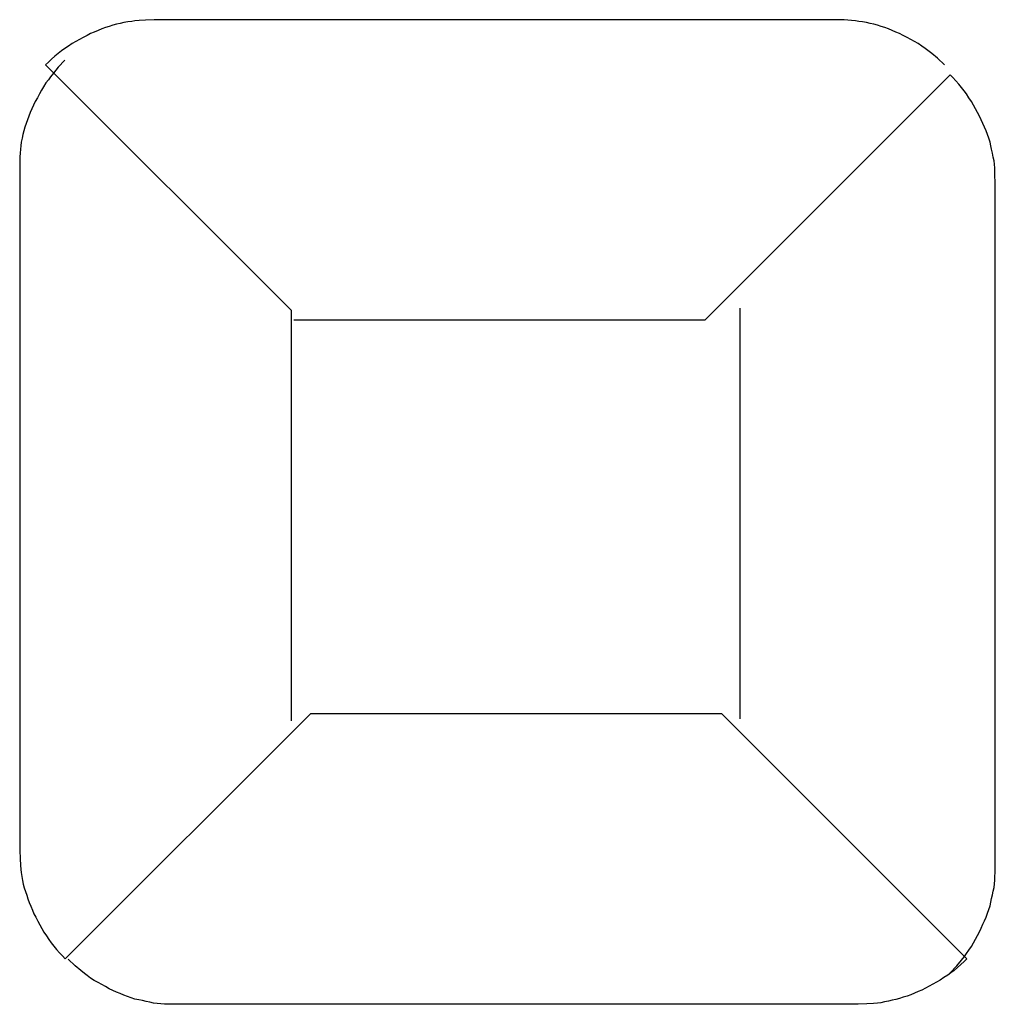
# Model space of a CAD drawing. Extents: x 0.2 to 42.3, y -0.2 to 89.8.
# Drawn here: x 32.3 to 33, y 28.8 to 29.4 of the extents above; entities that cross this region are included whole.
import ezdxf

# ---------------------------------------------------------------- set-up
doc = ezdxf.new("R2010")
doc.units = 0
doc.layers.add('DEFAULT_255_2_778', color=255, linetype='CONTINUOUS')

msp = doc.modelspace()

# ---------------------------------------------------------------- linework, layer by layer
at = {"layer": 'DEFAULT_255_2_778'}
for p, q in [((32.38039, 29.43229), (32.37799, 29.43119)), ((32.38279, 29.43299), (32.38039, 29.43229)), ((32.38519, 29.43379), (32.38279, 29.43299)), ((32.38749, 29.43459), (32.38519, 29.43379)), ((32.38989, 29.43519), (32.38749, 29.43459)), ((32.39229, 29.43569), (32.38989, 29.43519)), ((32.39469, 29.43619), (32.39229, 29.43569)), ((32.39729, 29.43679), (32.39469, 29.43619)), ((32.39969, 29.43699), (32.39729, 29.43679)), ((32.40179, 29.43729), (32.39969, 29.43699)), ((32.40449, 29.43749), (32.40179, 29.43729)), ((32.40869, 29.43779), (32.40449, 29.43749)), ((32.41419, 29.43809), (32.40869, 29.43779)), ((32.85429, 29.43809), (32.41419, 29.43809)), ((32.85659, 29.43809), (32.85429, 29.43809)), ((32.85899, 29.43809), (32.85659, 29.43809)), ((32.86139, 29.43779), (32.85899, 29.43809)), ((32.86379, 29.43749), (32.86139, 29.43779)), ((32.86619, 29.43729), (32.86379, 29.43749)), ((32.86849, 29.43699), (32.86619, 29.43729)), ((32.87089, 29.43679), (32.86849, 29.43699)), ((32.87329, 29.43619), (32.87089, 29.43679)), ((32.87569, 29.43569), (32.87329, 29.43619)), ((32.87809, 29.43519), (32.87569, 29.43569)), ((32.88049, 29.43459), (32.87809, 29.43519)), ((32.88279, 29.43379), (32.88049, 29.43459)), ((32.88519, 29.43299), (32.88279, 29.43379)), ((32.88759, 29.43229), (32.88519, 29.43299)), ((32.88999, 29.43119), (32.88759, 29.43229)), ((32.36849, 29.42669), (32.36609, 29.42539)), ((32.37089, 29.42799), (32.36849, 29.42669)), ((32.37319, 29.42909), (32.37089, 29.42799)), ((32.37559, 29.43009), (32.37319, 29.42909)), ((32.37799, 29.43119), (32.37559, 29.43009)), ((32.89229, 29.43009), (32.88999, 29.43119)), ((32.89469, 29.42909), (32.89229, 29.43009)), ((32.89709, 29.42799), (32.89469, 29.42909)), ((32.89949, 29.42669), (32.89709, 29.42799)), ((32.90189, 29.42539), (32.89949, 29.42669)), ((32.35659, 29.41959), (32.35449, 29.41799)), ((32.35899, 29.42109), (32.35659, 29.41959)), ((32.36129, 29.42269), (32.35899, 29.42109)), ((32.36369, 29.42409), (32.36129, 29.42269)), ((32.36609, 29.42539), (32.36369, 29.42409)), ((32.90429, 29.42409), (32.90189, 29.42539)), ((32.90669, 29.42269), (32.90429, 29.42409)), ((32.90899, 29.42109), (32.90669, 29.42269)), ((32.91109, 29.41959), (32.90899, 29.42109)), ((32.91299, 29.41819), (32.91109, 29.41959)), ((32.35019, 29.41449), (32.34809, 29.41269)), ((32.35229, 29.41639), (32.35019, 29.41449)), ((32.35449, 29.41799), (32.35229, 29.41639)), ((32.91539, 29.41639), (32.91299, 29.41819)), ((32.91909, 29.41319), (32.91539, 29.41639)), ((32.34599, 29.41079), (32.34409, 29.40899)), ((32.34409, 29.40899), (32.50239, 29.25069)), ((32.34809, 29.41269), (32.34599, 29.41079)), ((32.35229, 29.40739), (32.34919, 29.40369)), ((32.35659, 29.41189), (32.35229, 29.40739)), ((32.92359, 29.40899), (32.91909, 29.41319)), ((32.34729, 29.40129), (32.34599, 29.39939)), ((32.34919, 29.40369), (32.34729, 29.40129)), ((32.92729, 29.40259), (32.76909, 29.24439)), ((32.92909, 29.40079), (32.92729, 29.40259)), ((32.93099, 29.39869), (32.92909, 29.40079)), ((32.34279, 29.39489), (32.34149, 29.39259)), ((32.34439, 29.39729), (32.34279, 29.39489)), ((32.34599, 29.39939), (32.34439, 29.39729)), ((32.93289, 29.39649), (32.93099, 29.39869)), ((32.93469, 29.39439), (32.93289, 29.39649)), ((32.93629, 29.39229), (32.93469, 29.39439)), ((32.34019, 29.39019), (32.33889, 29.38779)), ((32.34149, 29.39259), (32.34019, 29.39019)), ((32.93789, 29.39019), (32.93629, 29.39229)), ((32.93939, 29.38779), (32.93789, 29.39019)), ((32.33649, 29.38299), (32.33539, 29.38069)), ((32.33749, 29.38539), (32.33649, 29.38299)), ((32.33889, 29.38779), (32.33749, 29.38539)), ((32.94099, 29.38539), (32.93939, 29.38779)), ((32.94239, 29.38299), (32.94099, 29.38539)), ((32.94369, 29.38069), (32.94239, 29.38299)), ((32.33329, 29.37589), (32.33249, 29.37349)), ((32.33429, 29.37829), (32.33329, 29.37589)), ((32.33539, 29.38069), (32.33429, 29.37829)), ((32.94499, 29.37829), (32.94369, 29.38069)), ((32.94629, 29.37589), (32.94499, 29.37829)), ((32.94739, 29.37349), (32.94629, 29.37589)), ((32.33089, 29.36879), (32.33009, 29.36639)), ((32.33169, 29.37109), (32.33089, 29.36879)), ((32.33249, 29.37349), (32.33169, 29.37109)), ((32.94839, 29.37109), (32.94739, 29.37349)), ((32.94949, 29.36879), (32.94839, 29.37109)), ((32.95059, 29.36639), (32.94949, 29.36879)), ((32.32959, 29.36399), (32.32909, 29.36159)), ((32.33009, 29.36639), (32.32959, 29.36399)), ((32.95139, 29.36399), (32.95059, 29.36639)), ((32.95219, 29.36159), (32.95139, 29.36399)), ((32.32829, 29.35679), (32.32799, 29.35449)), ((32.32849, 29.35919), (32.32829, 29.35679)), ((32.32909, 29.36159), (32.32849, 29.35919)), ((32.95299, 29.35919), (32.95219, 29.36159)), ((32.95349, 29.35679), (32.95299, 29.35919)), ((32.95399, 29.35449), (32.95349, 29.35679)), ((32.32769, 29.35209), (32.32749, 29.34969)), ((32.32799, 29.35449), (32.32769, 29.35209)), ((32.95449, 29.35209), (32.95399, 29.35449)), ((32.95509, 29.34939), (32.95449, 29.35209)), ((32.32749, 29.34969), (32.32749, 29.34729)), ((32.32749, 29.34729), (32.32749, 29.34489)), ((32.32749, 29.34489), (32.32749, 29.34259)), ((32.95559, 29.34709), (32.95509, 29.34939)), ((32.95579, 29.34489), (32.95559, 29.34709)), ((32.95609, 29.34229), (32.95579, 29.34489)), ((32.32749, 29.34259), (32.32749, 28.90259)), ((32.95609, 29.33809), (32.95609, 29.34229)), ((32.95639, 29.33279), (32.95609, 29.33809)), ((32.95639, 28.89279), (32.95639, 29.33279)), ((32.50239, 29.25069), (32.50239, 28.98589)), ((32.79179, 29.25209), (32.79179, 28.98719)), ((32.76909, 29.24439), (32.50419, 29.24439)), ((32.35689, 28.83239), (32.51509, 28.99069)), ((32.51509, 28.99069), (32.77989, 28.99069)), ((32.77989, 28.99069), (32.93809, 28.83239)), ((32.32749, 28.90259), (32.32769, 28.89699)), ((32.32769, 28.89699), (32.32799, 28.89279)), ((32.32799, 28.89279), (32.32829, 28.89009)), ((32.95639, 28.89039), (32.95639, 28.89279)), ((32.32829, 28.89009), (32.32849, 28.88799)), ((32.32849, 28.88799), (32.32879, 28.88559)), ((32.95609, 28.88559), (32.95639, 28.88799)), ((32.95639, 28.88799), (32.95639, 28.89039)), ((32.32879, 28.88559), (32.32929, 28.88299)), ((32.32929, 28.88299), (32.32979, 28.88059)), ((32.32979, 28.88059), (32.33039, 28.87819)), ((32.95559, 28.87849), (32.95579, 28.88089)), ((32.95579, 28.88089), (32.95609, 28.88319)), ((32.95609, 28.88319), (32.95609, 28.88559)), ((32.33039, 28.87819), (32.33119, 28.87579)), ((32.33119, 28.87579), (32.33199, 28.87349)), ((32.33199, 28.87349), (32.33279, 28.87109)), ((32.95399, 28.87129), (32.95449, 28.87369)), ((32.95449, 28.87369), (32.95509, 28.87609)), ((32.95509, 28.87609), (32.95559, 28.87849)), ((32.33279, 28.87109), (32.33349, 28.86869)), ((32.33349, 28.86869), (32.33459, 28.86629)), ((32.95299, 28.86659), (32.95349, 28.86899)), ((32.95349, 28.86899), (32.95399, 28.87129)), ((32.33459, 28.86629), (32.33569, 28.86389)), ((32.33569, 28.86389), (32.33669, 28.86149)), ((32.33669, 28.86149), (32.33779, 28.85919)), ((32.95059, 28.85939), (32.95139, 28.86179)), ((32.95139, 28.86179), (32.95219, 28.86419)), ((32.95219, 28.86419), (32.95299, 28.86659)), ((32.33779, 28.85919), (32.33909, 28.85679)), ((32.33909, 28.85679), (32.34039, 28.85439)), ((32.94739, 28.85229), (32.94839, 28.85469)), ((32.94839, 28.85469), (32.94949, 28.85699)), ((32.94949, 28.85699), (32.95059, 28.85939)), ((32.34039, 28.85439), (32.34179, 28.85199)), ((32.34179, 28.85199), (32.34309, 28.84959)), ((32.34309, 28.84959), (32.34469, 28.84729)), ((32.94499, 28.84749), (32.94629, 28.84989)), ((32.94629, 28.84989), (32.94739, 28.85229)), ((32.34469, 28.84729), (32.34619, 28.84489)), ((32.34619, 28.84489), (32.34779, 28.84279)), ((32.34779, 28.84279), (32.34939, 28.84059)), ((32.94099, 28.84039), (32.94239, 28.84279)), ((32.94239, 28.84279), (32.94369, 28.84509)), ((32.94369, 28.84509), (32.94499, 28.84749)), ((32.34939, 28.84059), (32.35129, 28.83849)), ((32.35129, 28.83849), (32.35309, 28.83639)), ((32.35309, 28.83639), (32.35499, 28.83429)), ((32.93649, 28.83399), (32.93789, 28.83589)), ((32.93789, 28.83589), (32.93939, 28.83799)), ((32.93939, 28.83799), (32.94099, 28.84039)), ((32.35499, 28.83429), (32.35689, 28.83239)), ((32.36319, 28.82789), (32.35869, 28.83219)), ((32.93149, 28.82789), (32.93469, 28.83159)), ((32.93629, 28.83059), (32.93419, 28.82869)), ((32.93469, 28.83159), (32.93649, 28.83399)), ((32.93809, 28.83239), (32.93629, 28.83059)), ((32.36689, 28.82479), (32.36319, 28.82789)), ((32.36929, 28.82289), (32.36689, 28.82479)), ((32.37109, 28.82159), (32.36929, 28.82289)), ((32.92779, 28.82339), (32.92569, 28.82189)), ((32.92729, 28.82339), (32.93149, 28.82789)), ((32.92989, 28.82499), (32.92779, 28.82339)), ((32.93199, 28.82689), (32.92989, 28.82499)), ((32.93419, 28.82869), (32.93199, 28.82689)), ((32.37319, 28.81999), (32.37109, 28.82159)), ((32.37559, 28.81839), (32.37319, 28.81999)), ((32.37799, 28.81709), (32.37559, 28.81839)), ((32.38039, 28.81579), (32.37799, 28.81709)), ((32.91849, 28.81739), (32.91619, 28.81599)), ((32.92089, 28.81869), (32.91849, 28.81739)), ((32.92329, 28.82029), (32.92089, 28.81869)), ((32.92569, 28.82189), (32.92329, 28.82029)), ((32.38279, 28.81449), (32.38039, 28.81579)), ((32.38519, 28.81309), (32.38279, 28.81449)), ((32.38749, 28.81209), (32.38519, 28.81309)), ((32.38989, 28.81099), (32.38749, 28.81209)), ((32.39229, 28.80999), (32.38989, 28.81099)), ((32.39469, 28.80889), (32.39229, 28.80999)), ((32.90429, 28.81019), (32.90189, 28.80919)), ((32.90669, 28.81129), (32.90429, 28.81019)), ((32.90899, 28.81229), (32.90669, 28.81129)), ((32.91139, 28.81339), (32.90899, 28.81229)), ((32.91379, 28.81469), (32.91139, 28.81339)), ((32.91619, 28.81599), (32.91379, 28.81469)), ((32.39699, 28.80809), (32.39469, 28.80889)), ((32.39939, 28.80729), (32.39699, 28.80809)), ((32.40179, 28.80649), (32.39939, 28.80729)), ((32.40419, 28.80599), (32.40179, 28.80649)), ((32.40659, 28.80549), (32.40419, 28.80599)), ((32.40899, 28.80489), (32.40659, 28.80549)), ((32.41139, 28.80439), (32.40899, 28.80489)), ((32.41369, 28.80389), (32.41139, 28.80439)), ((32.41609, 28.80359), (32.41369, 28.80389)), ((32.88049, 28.80389), (32.87779, 28.80359)), ((32.88259, 28.80409), (32.88049, 28.80389)), ((32.88489, 28.80469), (32.88259, 28.80409)), ((32.88759, 28.80519), (32.88489, 28.80469)), ((32.88999, 28.80569), (32.88759, 28.80519)), ((32.89229, 28.80619), (32.88999, 28.80569)), ((32.89469, 28.80679), (32.89229, 28.80619)), ((32.89709, 28.80759), (32.89469, 28.80679)), ((32.89949, 28.80839), (32.89709, 28.80759)), ((32.90189, 28.80919), (32.89949, 28.80839)), ((32.41849, 28.80329), (32.41609, 28.80359)), ((32.42089, 28.80309), (32.41849, 28.80329)), ((32.42319, 28.80309), (32.42089, 28.80309)), ((32.42559, 28.80309), (32.42319, 28.80309)), ((32.42799, 28.80309), (32.42559, 28.80309)), ((32.86799, 28.80309), (32.42799, 28.80309)), ((32.87359, 28.80329), (32.86799, 28.80309)), ((32.87779, 28.80359), (32.87359, 28.80329))]:
    msp.add_line(p, q, dxfattribs=at)

doc.saveas('drawing.dxf')
